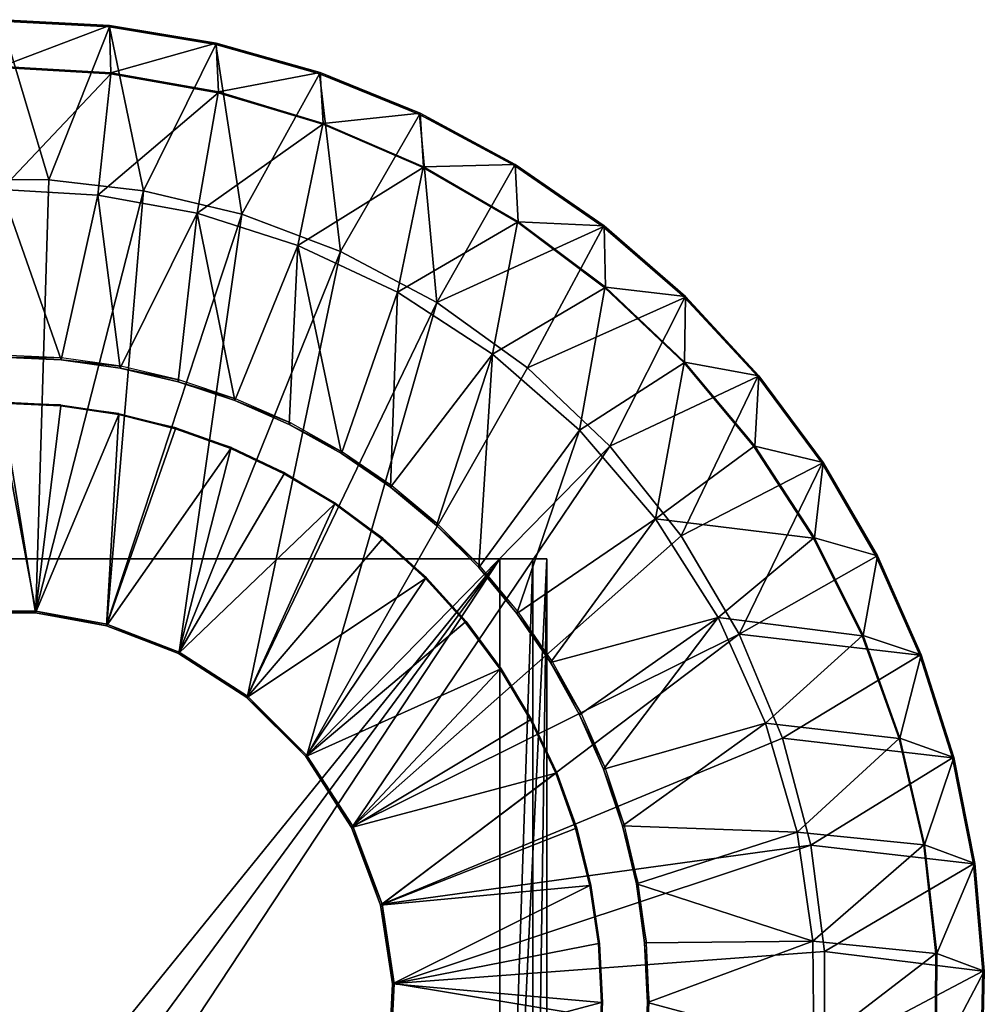
# Model space of a CAD drawing. Units: feet. Extents: x -4 to 15.9, y -5.7 to 4.6.
# Drawn here: x 0 to 2.5, y 2.2 to 4.6 of the extents above; entities that cross this region are included whole.
import ezdxf

# ---------------------------------------------------------------- set-up
doc = ezdxf.new("R2010")
doc.units = ezdxf.units.FT
doc.header["$MEASUREMENT"] = 0
doc.layers.get('0').update_dxf_attribs({"color": 255})
for name, color, linetype in [('AFUWA-3-ARPM', 4, 'Continuous'), ('AFUWA-3-CLBK', 19, 'Continuous'), ('AFUWA-P', 2, 'Continuous')]:
    doc.layers.add(name, color=color, linetype=linetype)

# ---------------------------------------------------------------- blocks, each defined once
blk = doc.blocks.new('A$C353D080E')
at = {"linetype": 'Continuous', "lineweight": 0}
for p, q in [((-6.623, 6.7945), (-6.8951, 6.8093)), ((-6.8951, 6.8093), (-6.623, 6.7945)), ((-6.8951, 6.8059), (-6.6233, 6.7911)), ((-6.8951, 6.8059), (-6.6233, 6.7911)), ((-6.623, 6.7945), (-6.6233, 6.7911)), ((-6.3549, 6.7464), (-6.6233, 6.7911)), ((-6.6233, 6.7911), (-6.3549, 6.7464)), ((-6.623, 6.7945), (-6.3541, 6.7498)), ((-6.623, 6.7945), (-6.3541, 6.7498)), ((-6.3549, 6.7464), (-6.3541, 6.7498)), ((-6.3549, 6.7464), (-6.0929, 6.6726)), ((-6.3549, 6.7464), (-6.0929, 6.6726)), ((-6.0918, 6.6758), (-6.3541, 6.7498)), ((-6.0918, 6.6758), (-6.3541, 6.7498)), ((-6.0918, 6.6758), (-6.0929, 6.6726)), ((-5.8407, 6.5704), (-6.0929, 6.6726)), ((-5.8407, 6.5704), (-6.0929, 6.6726)), ((-6.0918, 6.6758), (-5.8392, 6.5735)), ((-6.0918, 6.6758), (-5.8392, 6.5735)), ((-5.8407, 6.5704), (-5.8392, 6.5735)), ((-5.8407, 6.5704), (-5.6012, 6.4412)), ((-5.6012, 6.4412), (-5.8407, 6.5704)), ((-5.5994, 6.4441), (-5.8392, 6.5735)), ((-5.8392, 6.5735), (-5.5994, 6.4441)), ((-5.5994, 6.4441), (-5.6012, 6.4412)), ((-5.6012, 6.4412), (-5.3774, 6.2865)), ((-5.6012, 6.4412), (-5.3774, 6.2865)), ((-5.5994, 6.4441), (-5.3753, 6.2892)), ((-5.5994, 6.4441), (-5.3753, 6.2892)), ((-7.0124, 6.4058), (-6.7765, 6.4054)), ((-6.7765, 6.4054), (-7.0124, 6.4058)), ((-6.537, 6.3774), (-6.7765, 6.4054)), ((-6.537, 6.3774), (-6.7765, 6.4054)), ((-6.537, 6.3774), (-6.2889, 6.3182)), ((-6.537, 6.3774), (-6.2889, 6.3182)), ((-6.2889, 6.3182), (-6.04, 6.2247)), ((-6.04, 6.2247), (-6.2889, 6.3182)), ((-5.3753, 6.2892), (-5.3774, 6.2865)), ((-5.3753, 6.2892), (-5.1696, 6.1107)), ((-5.3753, 6.2892), (-5.1696, 6.1107)), ((-5.172, 6.1082), (-5.3774, 6.2865)), ((-5.172, 6.1082), (-5.3774, 6.2865)), ((-5.7972, 6.0953), (-6.04, 6.2247)), ((-5.7972, 6.0953), (-6.04, 6.2247)), ((-5.7972, 6.0953), (-5.5684, 5.9306)), ((-5.7972, 6.0953), (-5.5684, 5.9306)), ((-5.172, 6.1082), (-5.1696, 6.1107)), ((-4.9873, 5.9086), (-5.172, 6.1082)), ((-4.9873, 5.9086), (-5.172, 6.1082)), ((-4.9846, 5.9108), (-5.1696, 6.1107)), ((-4.9846, 5.9108), (-5.1696, 6.1107)), ((-5.3609, 5.733), (-5.5684, 5.9306)), ((-5.3609, 5.733), (-5.5684, 5.9306)), ((-4.9873, 5.9086), (-4.9846, 5.9108)), ((-4.9873, 5.9086), (-4.8255, 5.6899)), ((-4.9873, 5.9086), (-4.8255, 5.6899)), ((-4.8227, 5.6917), (-4.9846, 5.9108)), ((-4.9846, 5.9108), (-4.8227, 5.6917)), ((-5.3609, 5.733), (-5.1813, 5.507)), ((-5.1813, 5.507), (-5.3609, 5.733)), ((-4.8227, 5.6917), (-4.8255, 5.6899)), ((-4.8227, 5.6917), (-4.6857, 5.4561)), ((-4.8227, 5.6917), (-4.6857, 5.4561)), ((-4.6887, 5.4545), (-4.8255, 5.6899)), ((-4.8255, 5.6899), (-4.6887, 5.4545)), ((-5.0348, 5.2589), (-5.1813, 5.507)), ((-5.1813, 5.507), (-5.0348, 5.2589)), ((-4.6857, 5.4561), (-4.6887, 5.4545)), ((-4.5786, 5.2056), (-4.6887, 5.4545)), ((-4.5786, 5.2056), (-4.6887, 5.4545)), ((-4.5754, 5.2069), (-4.6857, 5.4561)), ((-4.5754, 5.2069), (-4.6857, 5.4561)), ((-6.981, 5.3164), (-6.8092, 5.3164)), ((-6.8092, 5.3164), (-6.981, 5.3164)), ((-6.9807, 5.3123), (-6.8095, 5.3123)), ((-6.8095, 5.3123), (-6.9807, 5.3123)), ((-6.8095, 5.3123), (-6.8092, 5.3164)), ((-6.8095, 5.3123), (-6.6305, 5.2799)), ((-6.8095, 5.3123), (-6.6305, 5.2799)), ((-6.6296, 5.2839), (-6.8092, 5.3164)), ((-6.8092, 5.3164), (-6.6296, 5.2839)), ((-6.6296, 5.2839), (-6.6305, 5.2799)), ((-6.449, 5.2095), (-6.6305, 5.2799)), ((-6.449, 5.2095), (-6.6305, 5.2799)), ((-6.6296, 5.2839), (-6.4475, 5.2133)), ((-6.6296, 5.2839), (-6.4475, 5.2133)), ((-5.0348, 5.2589), (-4.9251, 4.9961)), ((-5.0348, 5.2589), (-4.9251, 4.9961)), ((-6.449, 5.2095), (-6.4475, 5.2133)), ((-6.449, 5.2095), (-6.277, 5.0985)), ((-6.449, 5.2095), (-6.277, 5.0985)), ((-6.2749, 5.1021), (-6.4475, 5.2133)), ((-6.2749, 5.1021), (-6.4475, 5.2133)), ((-4.5754, 5.2069), (-4.5786, 5.2056)), ((-4.5786, 5.2056), (-4.4965, 4.9462)), ((-4.5786, 5.2056), (-4.4965, 4.9462)), ((-4.4931, 4.947), (-4.5754, 5.2069)), ((-4.5754, 5.2069), (-4.4931, 4.947)), ((-6.2749, 5.1021), (-6.277, 5.0985)), ((-6.277, 5.0985), (-6.1276, 4.9496)), ((-6.1276, 4.9496), (-6.277, 5.0985)), ((-6.2749, 5.1021), (-6.1249, 4.9528)), ((-6.2749, 5.1021), (-6.1249, 4.9528)), ((-4.8535, 4.7265), (-4.9251, 4.9961)), ((-4.8535, 4.7265), (-4.9251, 4.9961)), ((-6.1249, 4.9528), (-6.1276, 4.9496)), ((-6.1276, 4.9496), (-6.0126, 4.771)), ((-6.1276, 4.9496), (-6.0126, 4.771)), ((-6.1249, 4.9528), (-6.0093, 4.7737)), ((-6.0093, 4.7737), (-6.1249, 4.9528)), ((-4.4931, 4.947), (-4.4965, 4.9462)), ((-4.4433, 4.6793), (-4.4965, 4.9462)), ((-4.4433, 4.6793), (-4.4965, 4.9462)), ((-4.4931, 4.947), (-4.4399, 4.6798)), ((-4.4399, 4.6798), (-4.4931, 4.947)), ((-6.0093, 4.7737), (-6.0126, 4.771)), ((-5.9393, 4.5751), (-6.0126, 4.771)), ((-5.9393, 4.5751), (-6.0126, 4.771)), ((-6.0093, 4.7737), (-5.9356, 4.5773)), ((-6.0093, 4.7737), (-5.9356, 4.5773)), ((-4.8191, 4.4578), (-4.8535, 4.7265)), ((-4.8191, 4.4578), (-4.8535, 4.7265)), ((-4.4399, 4.6798), (-4.4433, 4.6793)), ((-4.4433, 4.6793), (-4.4197, 4.4083)), ((-4.4433, 4.6793), (-4.4197, 4.4083)), ((-4.4162, 4.4084), (-4.4399, 4.6798)), ((-4.4162, 4.4084), (-4.4399, 4.6798)), ((-5.9393, 4.5751), (-5.9356, 4.5773)), ((-5.9393, 4.5751), (-5.9092, 4.376)), ((-5.9092, 4.376), (-5.9393, 4.5751)), ((-5.9052, 4.3774), (-5.9356, 4.5773)), ((-5.9052, 4.3774), (-5.9356, 4.5773)), ((-4.8191, 4.4578), (-4.8194, 4.197)), ((-4.8194, 4.197), (-4.8191, 4.4578)), ((-4.4197, 4.4083), (-4.4259, 4.1364)), ((-4.4197, 4.4083), (-4.4259, 4.1364)), ((-4.4162, 4.4084), (-4.4225, 4.1361)), ((-4.4162, 4.4084), (-4.4225, 4.1361)), ((-4.4162, 4.4084), (-4.4197, 4.4083)), ((-5.9092, 4.376), (-5.9185, 4.1859)), ((-5.9092, 4.376), (-5.9185, 4.1859)), ((-5.9052, 4.3774), (-5.9142, 4.1867)), ((-5.9052, 4.3774), (-5.9142, 4.1867)), ((-5.9092, 4.376), (-5.9052, 4.3774))]:
    blk.add_line(p, q, dxfattribs=at)

msp = doc.modelspace()

# ---------------------------------------------------------------- linework, layer by layer
at = {"layer": 'AFUWA-3-ARPM'}
for points in [[(0, 4.6421, 0.1969), (-0.1173, 4.242, 0.3937), (0.1186, 4.2416, 0.3937)], [(0, 4.5274, 0), (0, 4.6455, 0), (0.2721, 4.6307, 0)], [(0, 4.6421, 0.1969), (0.2721, 4.6307, 0), (0, 4.6455, 0)], [(0.2721, 4.6307, 0), (0, 4.6421, 0.1969), (0.2718, 4.6273, 0.1969)], [(0.2718, 4.6273, 0.1969), (0, 4.6421, 0.1969), (0.1186, 4.2416, 0.3937)], [(0.2758, 4.5112, 0), (0, 4.5274, 0), (0.2721, 4.6307, 0)], [(0.2718, 4.6273, 0.1969), (0.1186, 4.2416, 0.3937), (0.3581, 4.2136, 0.3937)], [(0.2718, 4.6273, 0.1969), (0.541, 4.586, 0), (0.2721, 4.6307, 0)], [(0.5402, 4.5826, 0.1969), (0.541, 4.586, 0), (0.2718, 4.6273, 0.1969)], [(0.5402, 4.5826, 0.1969), (0.2718, 4.6273, 0.1969), (0.3581, 4.2136, 0.3937)], [(0.2721, 4.6307, 0), (0.541, 4.586, 0), (0.2758, 4.5112, 0)], [(0.5469, 4.4632, 0), (0.2758, 4.5112, 0), (0.541, 4.586, 0)], [(0.3581, 4.2136, 0.3937), (0.6062, 4.1544, 0.3937), (0.5402, 4.5826, 0.1969)], [(0.5402, 4.5826, 0.1969), (0.8033, 4.512, 0), (0.541, 4.586, 0)], [(0.8022, 4.5088, 0.1969), (0.8033, 4.512, 0), (0.5402, 4.5826, 0.1969)], [(0.8022, 4.5088, 0.1969), (0.5402, 4.5826, 0.1969), (0.6062, 4.1544, 0.3937)], [(0.541, 4.586, 0), (0.8033, 4.512, 0), (0.5469, 4.4632, 0)], [(0, 4.5274, 0), (0.2758, 4.5112, 0), (0, 4.5253, 0.123)], [(0.2758, 4.5112, 0), (0.2751, 4.5093, 0.123), (0, 4.5253, 0.123)], [(0, 4.5253, 0.123), (0.2751, 4.5093, 0.123), (0, 4.2173, 0.2756)], [(0.2423, 4.2029, 0.2756), (0, 4.2173, 0.2756), (0.2751, 4.5093, 0.123)], [(0.2751, 4.5093, 0.123), (0.5464, 4.4613, 0.123), (0.2423, 4.2029, 0.2756)], [(0.2751, 4.5093, 0.123), (0.2758, 4.5112, 0), (0.5469, 4.4632, 0)], [(0.2751, 4.5093, 0.123), (0.5469, 4.4632, 0), (0.5464, 4.4613, 0.123)], [(0.8107, 4.3839, 0), (0.5469, 4.4632, 0), (0.8033, 4.512, 0)], [(0.8551, 4.0609, 0.3937), (0.8022, 4.5088, 0.1969), (0.6062, 4.1544, 0.3937)], [(1.0559, 4.4097, 0), (0.8033, 4.512, 0), (0.8022, 4.5088, 0.1969)], [(1.0544, 4.4066, 0.1969), (1.0559, 4.4097, 0), (0.8022, 4.5088, 0.1969)], [(0.8022, 4.5088, 0.1969), (0.8551, 4.0609, 0.3937), (1.0544, 4.4066, 0.1969)], [(0.8107, 4.3839, 0), (0.8033, 4.512, 0), (1.0559, 4.4097, 0)], [(0.4928, 4.157, 0.2756), (0.2423, 4.2029, 0.2756), (0.5464, 4.4613, 0.123)], [(0.5464, 4.4613, 0.123), (0.8103, 4.382, 0.123), (0.4928, 4.157, 0.2756)], [(0.8107, 4.3839, 0), (0.5464, 4.4613, 0.123), (0.5469, 4.4632, 0)], [(0.8103, 4.382, 0.123), (0.5464, 4.4613, 0.123), (0.8107, 4.3839, 0)], [(1.064, 4.2742, 0), (0.8107, 4.3839, 0), (1.0559, 4.4097, 0)], [(1.0979, 3.9315, 0.3937), (1.0544, 4.4066, 0.1969), (0.8551, 4.0609, 0.3937)], [(1.2957, 4.2803, 0), (1.0559, 4.4097, 0), (1.0544, 4.4066, 0.1969)], [(1.2939, 4.2774, 0.1969), (1.2957, 4.2803, 0), (1.0544, 4.4066, 0.1969)], [(1.0544, 4.4066, 0.1969), (1.0979, 3.9315, 0.3937), (1.2939, 4.2774, 0.1969)], [(1.2957, 4.2803, 0), (1.064, 4.2742, 0), (1.0559, 4.4097, 0)], [(0.4928, 4.157, 0.2756), (0.8103, 4.382, 0.123), (0.7474, 4.076, 0.2756)], [(1.063, 4.2724, 0.123), (0.7474, 4.076, 0.2756), (0.8103, 4.382, 0.123)], [(0.8107, 4.3839, 0), (1.064, 4.2742, 0), (0.8103, 4.382, 0.123)], [(1.064, 4.2742, 0), (1.063, 4.2724, 0.123), (0.8103, 4.382, 0.123)], [(1.064, 4.2742, 0), (1.3026, 4.1358, 0), (1.063, 4.2724, 0.123)], [(1.3026, 4.1358, 0), (1.064, 4.2742, 0), (1.2957, 4.2803, 0)], [(1.0979, 3.9315, 0.3937), (1.5177, 4.1227, 0.1969), (1.2939, 4.2774, 0.1969)], [(1.2957, 4.2803, 0), (1.2939, 4.2774, 0.1969), (1.5198, 4.1254, 0)], [(1.5198, 4.1254, 0), (1.2939, 4.2774, 0.1969), (1.5177, 4.1227, 0.1969)], [(1.5198, 4.1254, 0), (1.3026, 4.1358, 0), (1.2957, 4.2803, 0)], [(1.063, 4.2724, 0.123), (0.9984, 3.9577, 0.2756), (0.7474, 4.076, 0.2756)], [(0.9984, 3.9577, 0.2756), (1.063, 4.2724, 0.123), (1.3013, 4.1342, 0.123)], [(1.063, 4.2724, 0.123), (1.3026, 4.1358, 0), (1.3013, 4.1342, 0.123)], [(-0.1173, 4.242, 0.3937), (0.0859, 3.1526, 0.3937), (0.1186, 4.2416, 0.3937)], [(-0.0859, 3.1526, 0.3937), (0.0859, 3.1526, 0.3937), (-0.1173, 4.242, 0.3937)], [(0.0859, 3.1526, 0.3937), (0.3581, 4.2136, 0.3937), (0.1186, 4.2416, 0.3937)], [(0.1504, 3.7871, 0.2756), (0, 4.2173, 0.2756), (0.2423, 4.2029, 0.2756)], [(0, 4.2173, 0.2756), (0.1504, 3.7871, 0.2756), (0, 3.7943, 0.2756)], [(0.0859, 3.1526, 0.3937), (0.2655, 3.1201, 0.3937), (0.3581, 4.2136, 0.3937)], [(0.1504, 3.7871, 0.2756), (0.2423, 4.2029, 0.2756), (0.2989, 3.7664, 0.2756)], [(0.4928, 4.157, 0.2756), (0.2989, 3.7664, 0.2756), (0.2423, 4.2029, 0.2756)], [(0.3581, 4.2136, 0.3937), (0.2655, 3.1201, 0.3937), (0.6062, 4.1544, 0.3937)], [(0.6062, 4.1544, 0.3937), (0.2655, 3.1201, 0.3937), (0.4476, 3.0495, 0.3937)], [(0.4455, 3.7319, 0.2756), (0.2989, 3.7664, 0.2756), (0.4928, 4.157, 0.2756)], [(0.4928, 4.157, 0.2756), (0.588, 3.6843, 0.2756), (0.4455, 3.7319, 0.2756)], [(0.6062, 4.1544, 0.3937), (0.4476, 3.0495, 0.3937), (0.8551, 4.0609, 0.3937)], [(0.7474, 4.076, 0.2756), (0.588, 3.6843, 0.2756), (0.4928, 4.157, 0.2756)], [(1.2379, 3.8015, 0.2756), (0.9984, 3.9577, 0.2756), (1.3013, 4.1342, 0.123)], [(1.3013, 4.1342, 0.123), (1.5217, 3.9691, 0.123), (1.2379, 3.8015, 0.2756)], [(1.3013, 4.1342, 0.123), (1.3026, 4.1358, 0), (1.523, 3.9709, 0)], [(1.523, 3.9709, 0), (1.5217, 3.9691, 0.123), (1.3013, 4.1342, 0.123)], [(1.523, 3.9709, 0), (1.3026, 4.1358, 0), (1.5198, 4.1254, 0)], [(1.5177, 4.1227, 0.1969), (1.7255, 3.9469, 0), (1.5198, 4.1254, 0)], [(1.7255, 3.9469, 0), (1.523, 3.9709, 0), (1.5198, 4.1254, 0)], [(1.5177, 4.1227, 0.1969), (1.0979, 3.9315, 0.3937), (1.3266, 3.7668, 0.3937)], [(1.5177, 4.1227, 0.1969), (1.3266, 3.7668, 0.3937), (1.7231, 3.9444, 0.1969)], [(1.7231, 3.9444, 0.1969), (1.7255, 3.9469, 0), (1.5177, 4.1227, 0.1969)], [(0.7474, 4.076, 0.2756), (0.7256, 3.6237, 0.2756), (0.588, 3.6843, 0.2756)], [(0.8573, 3.5505, 0.2756), (0.7256, 3.6237, 0.2756), (0.7474, 4.076, 0.2756)], [(0.8573, 3.5505, 0.2756), (0.7474, 4.076, 0.2756), (0.9984, 3.9577, 0.2756)], [(0.4476, 3.0495, 0.3937), (0.6202, 2.9383, 0.3937), (0.8551, 4.0609, 0.3937)], [(1.0979, 3.9315, 0.3937), (0.8551, 4.0609, 0.3937), (0.6202, 2.9383, 0.3937)], [(0.9812, 3.4656, 0.2756), (0.8573, 3.5505, 0.2756), (0.9984, 3.9577, 0.2756)], [(1.2379, 3.8015, 0.2756), (0.9812, 3.4656, 0.2756), (0.9984, 3.9577, 0.2756)], [(1.2379, 3.8015, 0.2756), (1.5217, 3.9691, 0.123), (1.4575, 3.6095, 0.2756)], [(1.7214, 3.7796, 0.123), (1.4575, 3.6095, 0.2756), (1.5217, 3.9691, 0.123)], [(1.7228, 3.7814, 0), (1.5217, 3.9691, 0.123), (1.523, 3.9709, 0)], [(1.7228, 3.7814, 0), (1.7214, 3.7796, 0.123), (1.5217, 3.9691, 0.123)], [(1.523, 3.9709, 0), (1.7255, 3.9469, 0), (1.7228, 3.7814, 0)], [(0.6202, 2.9383, 0.3937), (0.7702, 2.789, 0.3937), (1.0979, 3.9315, 0.3937)], [(1.3266, 3.7668, 0.3937), (1.0979, 3.9315, 0.3937), (0.7702, 2.789, 0.3937)], [(1.7231, 3.9444, 0.1969), (1.3266, 3.7668, 0.3937), (1.5342, 3.5692, 0.3937)], [(1.9078, 3.7448, 0.1969), (1.7231, 3.9444, 0.1969), (1.5342, 3.5692, 0.3937)], [(1.9105, 3.747, 0), (1.7228, 3.7814, 0), (1.7255, 3.9469, 0)], [(1.9105, 3.747, 0), (1.7255, 3.9469, 0), (1.7231, 3.9444, 0.1969)], [(1.9078, 3.7448, 0.1969), (1.9105, 3.747, 0), (1.7231, 3.9444, 0.1969)], [(0.1509, 3.7923, 0), (0, 3.7991, 0), (0, 3.7943, 0.2756)], [(0.1509, 3.7923, 0), (0, 3.7943, 0.2756), (0.1504, 3.7871, 0.2756)], [(0.1504, 3.7871, 0.2756), (0.3004, 3.7715, 0), (0.1509, 3.7923, 0)], [(0.3004, 3.7715, 0), (0.1504, 3.7871, 0.2756), (0.2989, 3.7664, 0.2756)], [(0.9812, 3.4656, 0.2756), (1.2379, 3.8015, 0.2756), (1.097, 3.3695, 0.2756)], [(1.2379, 3.8015, 0.2756), (1.2036, 3.263, 0.2756), (1.097, 3.3695, 0.2756)], [(1.2036, 3.263, 0.2756), (1.2379, 3.8015, 0.2756), (1.4575, 3.6095, 0.2756)], [(1.7214, 3.7796, 0.123), (1.6496, 3.3857, 0.2756), (1.4575, 3.6095, 0.2756)], [(1.6496, 3.3857, 0.2756), (1.7214, 3.7796, 0.123), (1.8977, 3.5683, 0.123)], [(1.8997, 3.569, 0), (1.7214, 3.7796, 0.123), (1.7228, 3.7814, 0)], [(1.8997, 3.569, 0), (1.8977, 3.5683, 0.123), (1.7214, 3.7796, 0.123)], [(1.9105, 3.747, 0), (1.8997, 3.569, 0), (1.7228, 3.7814, 0)], [(0.2989, 3.7664, 0.2756), (0.4471, 3.7369, 0), (0.3004, 3.7715, 0)], [(0.4455, 3.7319, 0.2756), (0.4471, 3.7369, 0), (0.2989, 3.7664, 0.2756)], [(1.5342, 3.5692, 0.3937), (1.3266, 3.7668, 0.3937), (0.7702, 2.789, 0.3937)], [(0.4455, 3.7319, 0.2756), (0.5902, 3.6888, 0), (0.4471, 3.7369, 0)], [(0.588, 3.6843, 0.2756), (0.5902, 3.6888, 0), (0.4455, 3.7319, 0.2756)], [(1.5342, 3.5692, 0.3937), (1.7138, 3.3432, 0.3937), (1.9078, 3.7448, 0.1969)], [(2.0695, 3.5261, 0.1969), (1.9078, 3.7448, 0.1969), (1.7138, 3.3432, 0.3937)], [(2.0724, 3.528, 0), (1.8997, 3.569, 0), (1.9105, 3.747, 0)], [(1.9078, 3.7448, 0.1969), (2.0724, 3.528, 0), (1.9105, 3.747, 0)], [(1.9078, 3.7448, 0.1969), (2.0695, 3.5261, 0.1969), (2.0724, 3.528, 0)], [(-0.0856, 3.1485, 0.1575), (0, 3.6782, 0.1575), (0.0856, 3.1485, 0.1575)], [(0, 3.681, 0), (0.1487, 3.6739, 0), (0, 3.6782, 0.1575)], [(0.1487, 3.6739, 0), (0.1491, 3.6708, 0.1575), (0, 3.6782, 0.1575)], [(0.1491, 3.6708, 0.1575), (0.0856, 3.1485, 0.1575), (0, 3.6782, 0.1575)], [(0.7283, 3.6279, 0), (0.5902, 3.6888, 0), (0.588, 3.6843, 0.2756)], [(0.7283, 3.6279, 0), (0.588, 3.6843, 0.2756), (0.7256, 3.6237, 0.2756)], [(0.1491, 3.6708, 0.1575), (0.2953, 3.6491, 0.1575), (0.0856, 3.1485, 0.1575)], [(0.1491, 3.6708, 0.1575), (0.1487, 3.6739, 0), (0.2959, 3.6521, 0)], [(0.1491, 3.6708, 0.1575), (0.2959, 3.6521, 0), (0.2953, 3.6491, 0.1575)], [(0.0856, 3.1485, 0.1575), (0.2953, 3.6491, 0.1575), (0.2646, 3.1161, 0.1575)], [(0.2953, 3.6491, 0.1575), (0.4387, 3.6132, 0.1575), (0.2646, 3.1161, 0.1575)], [(0.44, 3.6159, 0), (0.2953, 3.6491, 0.1575), (0.2959, 3.6521, 0)], [(0.4387, 3.6132, 0.1575), (0.2953, 3.6491, 0.1575), (0.44, 3.6159, 0)], [(0.7256, 3.6237, 0.2756), (0.8599, 3.5545, 0), (0.7283, 3.6279, 0)], [(0.4387, 3.6132, 0.1575), (0.5784, 3.5633, 0.1575), (0.2646, 3.1161, 0.1575)], [(0.44, 3.6159, 0), (0.58, 3.5657, 0), (0.4387, 3.6132, 0.1575)], [(0.58, 3.5657, 0), (0.5784, 3.5633, 0.1575), (0.4387, 3.6132, 0.1575)], [(0.7256, 3.6237, 0.2756), (0.8573, 3.5505, 0.2756), (0.8599, 3.5545, 0)], [(1.2036, 3.263, 0.2756), (1.4575, 3.6095, 0.2756), (1.2995, 3.1473, 0.2756)], [(1.6496, 3.3857, 0.2756), (1.2995, 3.1473, 0.2756), (1.4575, 3.6095, 0.2756)], [(0.2646, 3.1161, 0.1575), (0.5784, 3.5633, 0.1575), (0.4461, 3.0457, 0.1575)], [(0.5784, 3.5633, 0.1575), (0.7128, 3.4998, 0.1575), (0.4461, 3.0457, 0.1575)], [(0.5784, 3.5633, 0.1575), (0.58, 3.5657, 0), (0.7145, 3.502, 0)], [(0.5784, 3.5633, 0.1575), (0.7145, 3.502, 0), (0.7128, 3.4998, 0.1575)], [(0.7702, 2.789, 0.3937), (0.8858, 2.6099, 0.3937), (1.5342, 3.5692, 0.3937)], [(0.8599, 3.5545, 0), (0.8573, 3.5505, 0.2756), (0.9845, 3.4692, 0)], [(0.8858, 2.6099, 0.3937), (1.7138, 3.3432, 0.3937), (1.5342, 3.5692, 0.3937)], [(1.6496, 3.3857, 0.2756), (1.8977, 3.5683, 0.123), (2.0483, 3.3375, 0.123)], [(2.0505, 3.338, 0), (1.8977, 3.5683, 0.123), (1.8997, 3.569, 0)], [(2.0483, 3.3375, 0.123), (1.8977, 3.5683, 0.123), (2.0505, 3.338, 0)], [(2.0505, 3.338, 0), (1.8997, 3.569, 0), (2.0724, 3.528, 0)], [(0.9812, 3.4656, 0.2756), (0.9845, 3.4692, 0), (0.8573, 3.5505, 0.2756)], [(2.0695, 3.5261, 0.1969), (1.7138, 3.3432, 0.3937), (1.8603, 3.0951, 0.3937)], [(2.0695, 3.5261, 0.1969), (1.8603, 3.0951, 0.3937), (2.2064, 3.2907, 0.1969)], [(2.2094, 3.2923, 0), (2.0505, 3.338, 0), (2.0724, 3.528, 0)], [(2.2094, 3.2923, 0), (2.0724, 3.528, 0), (2.0695, 3.5261, 0.1969)], [(2.2094, 3.2923, 0), (2.0695, 3.5261, 0.1969), (2.2064, 3.2907, 0.1969)], [(0.8403, 3.4234, 0.1575), (0.4461, 3.0457, 0.1575), (0.7128, 3.4998, 0.1575)], [(0.8419, 3.4256, 0), (0.7128, 3.4998, 0.1575), (0.7145, 3.502, 0)], [(0.8403, 3.4234, 0.1575), (0.7128, 3.4998, 0.1575), (0.8419, 3.4256, 0)], [(1.1007, 3.3727, 0), (0.9845, 3.4692, 0), (0.9812, 3.4656, 0.2756)], [(0.9812, 3.4656, 0.2756), (1.097, 3.3695, 0.2756), (1.1007, 3.3727, 0)], [(0.4461, 3.0457, 0.1575), (0.8403, 3.4234, 0.1575), (0.6181, 2.9347, 0.1575)], [(0.6181, 2.9347, 0.1575), (0.8403, 3.4234, 0.1575), (0.9599, 3.3347, 0.1575)], [(0.8419, 3.4256, 0), (0.9614, 3.3371, 0), (0.8403, 3.4234, 0.1575)], [(0.9614, 3.3371, 0), (0.9599, 3.3347, 0.1575), (0.8403, 3.4234, 0.1575)], [(1.2995, 3.1473, 0.2756), (1.6496, 3.3857, 0.2756), (1.3845, 3.0231, 0.2756)], [(1.8076, 3.1367, 0.2756), (1.3845, 3.0231, 0.2756), (1.6496, 3.3857, 0.2756)], [(2.0483, 3.3375, 0.123), (1.8076, 3.1367, 0.2756), (1.6496, 3.3857, 0.2756)], [(1.097, 3.3695, 0.2756), (1.2073, 3.2661, 0), (1.1007, 3.3727, 0)], [(1.2073, 3.2661, 0), (1.097, 3.3695, 0.2756), (1.2036, 3.263, 0.2756)], [(0.6181, 2.9347, 0.1575), (0.9599, 3.3347, 0.1575), (1.0696, 3.2353, 0.1575)], [(1.7138, 3.3432, 0.3937), (0.8858, 2.6099, 0.3937), (1.8603, 3.0951, 0.3937)], [(0.9599, 3.3347, 0.1575), (0.9614, 3.3371, 0), (1.0718, 3.2371, 0)], [(0.9599, 3.3347, 0.1575), (1.0718, 3.2371, 0), (1.0696, 3.2353, 0.1575)], [(2.0483, 3.3375, 0.123), (2.1709, 3.0907, 0.123), (1.8076, 3.1367, 0.2756)], [(2.0483, 3.3375, 0.123), (2.0505, 3.338, 0), (2.1729, 3.0917, 0)], [(2.1709, 3.0907, 0.123), (2.0483, 3.3375, 0.123), (2.1729, 3.0917, 0)], [(2.2094, 3.2923, 0), (2.1729, 3.0917, 0), (2.0505, 3.338, 0)], [(1.8603, 3.0951, 0.3937), (2.3165, 3.0418, 0.1969), (2.2064, 3.2907, 0.1969)], [(2.3197, 3.0431, 0), (2.1729, 3.0917, 0), (2.2094, 3.2923, 0)], [(2.2064, 3.2907, 0.1969), (2.3197, 3.0431, 0), (2.2094, 3.2923, 0)], [(2.3197, 3.0431, 0), (2.2064, 3.2907, 0.1969), (2.3165, 3.0418, 0.1969)], [(1.3039, 3.15, 0), (1.2073, 3.2661, 0), (1.2036, 3.263, 0.2756)], [(1.2036, 3.263, 0.2756), (1.2995, 3.1473, 0.2756), (1.3039, 3.15, 0)], [(0.6181, 2.9347, 0.1575), (1.0696, 3.2353, 0.1575), (0.7675, 2.7858, 0.1575)], [(1.1693, 3.1254, 0.1575), (0.7675, 2.7858, 0.1575), (1.0696, 3.2353, 0.1575)], [(1.1717, 3.1269, 0), (1.0696, 3.2353, 0.1575), (1.0718, 3.2371, 0)], [(1.1693, 3.1254, 0.1575), (1.0696, 3.2353, 0.1575), (1.1717, 3.1269, 0)], [(-0.0859, 3.1526, 0.3937), (-0.0856, 3.1485, 0.1575), (0.0856, 3.1485, 0.1575)], [(0.0859, 3.1526, 0.3937), (-0.0859, 3.1526, 0.3937), (0.0856, 3.1485, 0.1575)], [(0.0859, 3.1526, 0.3937), (0.0856, 3.1485, 0.1575), (0.2646, 3.1161, 0.1575)], [(0.2646, 3.1161, 0.1575), (0.2655, 3.1201, 0.3937), (0.0859, 3.1526, 0.3937)], [(1.3039, 3.15, 0), (1.2995, 3.1473, 0.2756), (1.3893, 3.0254, 0)], [(1.2995, 3.1473, 0.2756), (1.3845, 3.0231, 0.2756), (1.3893, 3.0254, 0)], [(1.3845, 3.0231, 0.2756), (1.8076, 3.1367, 0.2756), (1.4577, 2.8916, 0.2756)], [(1.4577, 2.8916, 0.2756), (1.8076, 3.1367, 0.2756), (1.5185, 2.7541, 0.2756)], [(1.5185, 2.7541, 0.2756), (1.8076, 3.1367, 0.2756), (1.9273, 2.8703, 0.2756)], [(1.9273, 2.8703, 0.2756), (1.8076, 3.1367, 0.2756), (2.1709, 3.0907, 0.123)], [(0.4461, 3.0457, 0.1575), (0.2655, 3.1201, 0.3937), (0.2646, 3.1161, 0.1575)], [(0.4476, 3.0495, 0.3937), (0.2655, 3.1201, 0.3937), (0.4461, 3.0457, 0.1575)], [(0.7675, 2.7858, 0.1575), (1.1693, 3.1254, 0.1575), (1.2575, 3.0064, 0.1575)], [(1.2604, 3.0076, 0), (1.1693, 3.1254, 0.1575), (1.1717, 3.1269, 0)], [(1.1693, 3.1254, 0.1575), (1.2604, 3.0076, 0), (1.2575, 3.0064, 0.1575)], [(0.8858, 2.6099, 0.3937), (0.9595, 2.4135, 0.3937), (1.8603, 3.0951, 0.3937)], [(1.97, 2.8323, 0.3937), (1.8603, 3.0951, 0.3937), (0.9595, 2.4135, 0.3937)], [(1.97, 2.8323, 0.3937), (2.3165, 3.0418, 0.1969), (1.8603, 3.0951, 0.3937)], [(2.264, 2.8314, 0.123), (1.9273, 2.8703, 0.2756), (2.1709, 3.0907, 0.123)], [(2.1729, 3.0917, 0), (2.2659, 2.8328, 0), (2.1709, 3.0907, 0.123)], [(2.264, 2.8314, 0.123), (2.1709, 3.0907, 0.123), (2.2659, 2.8328, 0)], [(2.3197, 3.0431, 0), (2.2659, 2.8328, 0), (2.1729, 3.0917, 0)], [(0.6202, 2.9383, 0.3937), (0.4476, 3.0495, 0.3937), (0.4461, 3.0457, 0.1575)], [(0.6202, 2.9383, 0.3937), (0.4461, 3.0457, 0.1575), (0.6181, 2.9347, 0.1575)], [(1.97, 2.8323, 0.3937), (2.3986, 2.7824, 0.1969), (2.3165, 3.0418, 0.1969)], [(2.402, 2.7832, 0), (2.2659, 2.8328, 0), (2.3197, 3.0431, 0)], [(2.402, 2.7832, 0), (2.3197, 3.0431, 0), (2.3165, 3.0418, 0.1969)], [(2.3165, 3.0418, 0.1969), (2.3986, 2.7824, 0.1969), (2.402, 2.7832, 0)], [(1.337, 2.8798, 0), (1.2575, 3.0064, 0.1575), (1.2604, 3.0076, 0)], [(1.4628, 2.8936, 0), (1.3893, 3.0254, 0), (1.3845, 3.0231, 0.2756)], [(1.4577, 2.8916, 0.2756), (1.4628, 2.8936, 0), (1.3845, 3.0231, 0.2756)], [(0.7675, 2.7858, 0.1575), (1.2575, 3.0064, 0.1575), (0.8825, 2.6072, 0.1575)], [(1.3343, 2.8786, 0.1575), (0.8825, 2.6072, 0.1575), (1.2575, 3.0064, 0.1575)], [(1.3343, 2.8786, 0.1575), (1.2575, 3.0064, 0.1575), (1.337, 2.8798, 0)], [(0.6181, 2.9347, 0.1575), (0.7702, 2.789, 0.3937), (0.6202, 2.9383, 0.3937)], [(0.7675, 2.7858, 0.1575), (0.7702, 2.789, 0.3937), (0.6181, 2.9347, 0.1575)], [(1.4628, 2.8936, 0), (1.4577, 2.8916, 0.2756), (1.5237, 2.7555, 0)], [(1.4577, 2.8916, 0.2756), (1.5185, 2.7541, 0.2756), (1.5237, 2.7555, 0)], [(1.3343, 2.8786, 0.1575), (1.3977, 2.7444, 0.1575), (0.8825, 2.6072, 0.1575)], [(1.3343, 2.8786, 0.1575), (1.337, 2.8798, 0), (1.4006, 2.7452, 0)], [(1.4006, 2.7452, 0), (1.3977, 2.7444, 0.1575), (1.3343, 2.8786, 0.1575)], [(1.5185, 2.7541, 0.2756), (1.9273, 2.8703, 0.2756), (1.5665, 2.6115, 0.2756)], [(1.9273, 2.8703, 0.2756), (2.0067, 2.5953, 0.2756), (1.5665, 2.6115, 0.2756)], [(1.9273, 2.8703, 0.2756), (2.264, 2.8314, 0.123), (2.0067, 2.5953, 0.2756)], [(2.264, 2.8314, 0.123), (2.2659, 2.8328, 0), (2.3284, 2.5634, 0)], [(2.2659, 2.8328, 0), (2.402, 2.7832, 0), (2.3284, 2.5634, 0)], [(1.97, 2.8323, 0.3937), (0.9595, 2.4135, 0.3937), (2.0416, 2.5627, 0.3937)], [(2.0416, 2.5627, 0.3937), (2.3986, 2.7824, 0.1969), (1.97, 2.8323, 0.3937)], [(2.0067, 2.5953, 0.2756), (2.264, 2.8314, 0.123), (2.3261, 2.563, 0.123)], [(2.264, 2.8314, 0.123), (2.3284, 2.5634, 0), (2.3261, 2.563, 0.123)], [(0.7675, 2.7858, 0.1575), (0.8858, 2.6099, 0.3937), (0.7702, 2.789, 0.3937)], [(0.8858, 2.6099, 0.3937), (0.7675, 2.7858, 0.1575), (0.8825, 2.6072, 0.1575)], [(2.4552, 2.516, 0), (2.3284, 2.5634, 0), (2.402, 2.7832, 0)], [(2.4552, 2.516, 0), (2.402, 2.7832, 0), (2.3986, 2.7824, 0.1969)], [(2.0416, 2.5627, 0.3937), (2.4518, 2.5155, 0.1969), (2.3986, 2.7824, 0.1969)], [(2.3986, 2.7824, 0.1969), (2.4518, 2.5155, 0.1969), (2.4552, 2.516, 0)], [(0.8825, 2.6072, 0.1575), (1.3977, 2.7444, 0.1575), (0.9558, 2.4113, 0.1575)], [(1.4478, 2.6046, 0.1575), (0.9558, 2.4113, 0.1575), (1.3977, 2.7444, 0.1575)], [(1.4006, 2.7452, 0), (1.4506, 2.6052, 0), (1.3977, 2.7444, 0.1575)], [(1.4478, 2.6046, 0.1575), (1.3977, 2.7444, 0.1575), (1.4506, 2.6052, 0)], [(1.5237, 2.7555, 0), (1.5185, 2.7541, 0.2756), (1.5716, 2.6122, 0)], [(1.5185, 2.7541, 0.2756), (1.5665, 2.6115, 0.2756), (1.5716, 2.6122, 0)], [(0.8858, 2.6099, 0.3937), (0.8825, 2.6072, 0.1575), (0.9595, 2.4135, 0.3937)], [(1.6061, 2.4653, 0), (1.5716, 2.6122, 0), (1.5665, 2.6115, 0.2756)], [(1.5665, 2.6115, 0.2756), (2.0067, 2.5953, 0.2756), (1.6011, 2.4648, 0.2756)], [(1.5665, 2.6115, 0.2756), (1.6011, 2.4648, 0.2756), (1.6061, 2.4653, 0)], [(0.9595, 2.4135, 0.3937), (0.8825, 2.6072, 0.1575), (0.9558, 2.4113, 0.1575)], [(1.4478, 2.6046, 0.1575), (1.4838, 2.4609, 0.1575), (0.9558, 2.4113, 0.1575)], [(1.4478, 2.6046, 0.1575), (1.4506, 2.6052, 0), (1.4866, 2.4607, 0)], [(1.4478, 2.6046, 0.1575), (1.4866, 2.4607, 0), (1.4838, 2.4609, 0.1575)], [(2.0067, 2.5953, 0.2756), (2.0464, 2.3203, 0.2756), (1.6011, 2.4648, 0.2756)], [(2.3261, 2.563, 0.123), (2.0464, 2.3203, 0.2756), (2.0067, 2.5953, 0.2756)], [(0.9899, 2.2136, 0.3937), (2.0416, 2.5627, 0.3937), (0.9595, 2.4135, 0.3937)], [(2.0416, 2.5627, 0.3937), (0.9899, 2.2136, 0.3937), (2.076, 2.294, 0.3937)], [(2.0416, 2.5627, 0.3937), (2.076, 2.294, 0.3937), (2.4518, 2.5155, 0.1969)], [(2.3261, 2.563, 0.123), (2.3566, 2.2893, 0.123), (2.0464, 2.3203, 0.2756)], [(2.3284, 2.5634, 0), (2.3589, 2.2891, 0), (2.3261, 2.563, 0.123)], [(2.3566, 2.2893, 0.123), (2.3261, 2.563, 0.123), (2.3589, 2.2891, 0)], [(2.3284, 2.5634, 0), (2.4552, 2.516, 0), (2.3589, 2.2891, 0)], [(2.4518, 2.5155, 0.1969), (2.076, 2.294, 0.3937), (2.4754, 2.2445, 0.1969)], [(2.4789, 2.2446, 0), (2.3589, 2.2891, 0), (2.4552, 2.516, 0)], [(2.4789, 2.2446, 0), (2.4552, 2.516, 0), (2.4518, 2.5155, 0.1969)], [(2.4789, 2.2446, 0), (2.4518, 2.5155, 0.1969), (2.4754, 2.2445, 0.1969)], [(0.9558, 2.4113, 0.1575), (1.4838, 2.4609, 0.1575), (0.9859, 2.2122, 0.1575)], [(1.5056, 2.3143, 0.1575), (0.9859, 2.2122, 0.1575), (1.4838, 2.4609, 0.1575)], [(1.5084, 2.3135, 0), (1.5056, 2.3143, 0.1575), (1.4838, 2.4609, 0.1575)], [(1.5084, 2.3135, 0), (1.4838, 2.4609, 0.1575), (1.4866, 2.4607, 0)], [(1.6269, 2.3159, 0), (1.6061, 2.4653, 0), (1.6011, 2.4648, 0.2756)], [(2.0464, 2.3203, 0.2756), (1.622, 2.3158, 0.2756), (1.6011, 2.4648, 0.2756)], [(1.622, 2.3158, 0.2756), (1.6269, 2.3159, 0), (1.6011, 2.4648, 0.2756)], [(0.9595, 2.4135, 0.3937), (0.9558, 2.4113, 0.1575), (0.9899, 2.2136, 0.3937)], [(0.9558, 2.4113, 0.1575), (0.9859, 2.2122, 0.1575), (0.9899, 2.2136, 0.3937)], [(1.513, 2.1652, 0.1575), (0.9859, 2.2122, 0.1575), (1.5056, 2.3143, 0.1575)], [(1.5084, 2.3135, 0), (1.5157, 2.1652, 0), (1.5056, 2.3143, 0.1575)], [(1.5157, 2.1652, 0), (1.513, 2.1652, 0.1575), (1.5056, 2.3143, 0.1575)], [(1.622, 2.3158, 0.2756), (2.0464, 2.3203, 0.2756), (1.629, 2.1655, 0.2756)], [(1.622, 2.3158, 0.2756), (1.6338, 2.1649, 0), (1.6269, 2.3159, 0)], [(1.6338, 2.1649, 0), (1.622, 2.3158, 0.2756), (1.629, 2.1655, 0.2756)], [(2.0491, 2.0529, 0.2756), (1.629, 2.1655, 0.2756), (2.0464, 2.3203, 0.2756)], [(2.0491, 2.0529, 0.2756), (2.0464, 2.3203, 0.2756), (2.3566, 2.2893, 0.123)], [(2.0757, 2.0332, 0.3937), (2.076, 2.294, 0.3937), (0.9899, 2.2136, 0.3937)], [(2.355, 2.0139, 0.123), (2.0491, 2.0529, 0.2756), (2.3566, 2.2893, 0.123)], [(2.076, 2.294, 0.3937), (2.0757, 2.0332, 0.3937), (2.4754, 2.2445, 0.1969)], [(2.3566, 2.2893, 0.123), (2.3573, 2.0139, 0), (2.355, 2.0139, 0.123)], [(2.3566, 2.2893, 0.123), (2.3589, 2.2891, 0), (2.3573, 2.0139, 0)], [(2.3573, 2.0139, 0), (2.3589, 2.2891, 0), (2.4789, 2.2446, 0)], [(2.4754, 2.2445, 0.1969), (2.0757, 2.0332, 0.3937), (2.4692, 1.9726, 0.1969)], [(2.4726, 1.9723, 0), (2.3573, 2.0139, 0), (2.4789, 2.2446, 0)], [(2.4692, 1.9726, 0.1969), (2.4726, 1.9723, 0), (2.4754, 2.2445, 0.1969)], [(2.4754, 2.2445, 0.1969), (2.4726, 1.9723, 0), (2.4789, 2.2446, 0)], [(0.9859, 2.2122, 0.1575), (1.513, 2.1652, 0.1575), (0.9766, 2.0221, 0.1575)], [(0.9766, 2.0221, 0.1575), (0.9808, 2.0229, 0.3937), (0.9859, 2.2122, 0.1575)], [(2.0757, 2.0332, 0.3937), (0.9899, 2.2136, 0.3937), (0.9808, 2.0229, 0.3937)], [(0.9899, 2.2136, 0.3937), (0.9859, 2.2122, 0.1575), (0.9808, 2.0229, 0.3937)], [(0.9766, 2.0221, 0.1575), (1.513, 2.1652, 0.1575), (1.5057, 2.0173, 0.1575)], [(1.5084, 2.0163, 0), (1.5057, 2.0173, 0.1575), (1.513, 2.1652, 0.1575)], [(1.5157, 2.1652, 0), (1.5084, 2.0163, 0), (1.513, 2.1652, 0.1575)], [(1.629, 2.1655, 0.2756), (2.0491, 2.0529, 0.2756), (1.6221, 2.015, 0.2756)], [(1.629, 2.1655, 0.2756), (1.6221, 2.015, 0.2756), (1.6268, 2.0142, 0)], [(1.6338, 2.1649, 0), (1.629, 2.1655, 0.2756), (1.6268, 2.0142, 0)]]:
    msp.add_3dface(points, dxfattribs=at)
at = {"layer": 'AFUWA-3-CLBK'}
for points in [[(-1.2569, 3.2853, -2.063), (0, 1.7322, -2.063), (1.2569, 3.2853, -2.063)], [(-1.2569, 3.2853, -2.1811), (1.2569, 3.2853, -2.1811), (0, 1.7322, -2.063)], [(-1.2569, 3.2853, -2.1811), (1.2569, 3.2853, -2.063), (1.2569, 3.2853, -2.1811)], [(-1.2569, 3.2853, -2.1811), (-1.2569, 3.2853, -2.063), (1.2569, 3.2853, -2.063)], [(1.2569, 3.2853, -2.063), (0, 1.7322, -2.063), (0.0965, 1.706, -2.063)], [(1.2569, 3.2853, -2.1811), (0.0965, 1.706, -2.063), (0, 1.7322, -2.063)], [(1.2569, 3.2853, -2.063), (0.0965, 1.706, -2.063), (0.1683, 1.6357, -2.063)], [(1.2569, 3.2853, -2.1811), (0.1683, 1.6357, -2.063), (0.0965, 1.706, -2.063)], [(1.2569, 3.2853, -2.063), (0.1683, 1.6357, -2.063), (1.2569, 0.7853, -2.063)], [(1.2569, 3.2853, -2.1811), (1.2569, 0.7853, -2.1811), (0.1683, 1.6357, -2.063)], [(1.2569, 0.7853, -2.063), (1.2569, 3.2853, -1.1811), (1.2569, 3.2853, -2.063)], [(1.2569, 3.2853, -1.1811), (1.2569, 0.7853, -2.063), (1.2569, 0.7853, -1.1811)], [(1.2569, 0.7853, -1.1811), (1.375, 0.7853, -1.1811), (1.375, 3.2853, -1.1811)], [(1.2569, 0.7853, -1.1811), (1.375, 3.2853, -1.1811), (1.2569, 3.2853, -1.1811)], [(1.2569, 0.7853, -2.1811), (1.3404, 3.2853, -2.1465), (1.3404, 0.7853, -2.1465)], [(1.2569, 3.2853, -2.1811), (1.3404, 3.2853, -2.1465), (1.2569, 0.7853, -2.1811)], [(1.375, 3.2853, -1.1811), (1.375, 3.2853, -2.063), (1.2569, 3.2853, -2.063)], [(1.2569, 3.2853, -2.063), (1.3404, 3.2853, -2.1465), (1.2569, 3.2853, -2.1811)], [(1.2569, 3.2853, -2.063), (1.2569, 3.2853, -1.1811), (1.375, 3.2853, -1.1811)], [(1.2569, 3.2853, -2.063), (1.375, 3.2853, -2.063), (1.3404, 3.2853, -2.1465)], [(1.375, 3.2853, -2.063), (1.3404, 0.7853, -2.1465), (1.3404, 3.2853, -2.1465)], [(1.3404, 0.7853, -2.1465), (1.375, 3.2853, -2.063), (1.375, 0.7853, -2.063)], [(1.375, 0.7853, -2.063), (1.375, 3.2853, -2.063), (1.375, 3.2853, -1.1811)], [(1.375, 3.2853, -1.1811), (1.375, 0.7853, -1.1811), (1.375, 0.7853, -2.063)]]:
    msp.add_3dface(points, dxfattribs=at)

# ---------------------------------------------------------------- block references
at = {"layer": 'AFUWA-P'}
msp.add_blockref('A$C353D080E', (6.895, -2.1638), dxfattribs=at)

doc.saveas('drawing.dxf')
